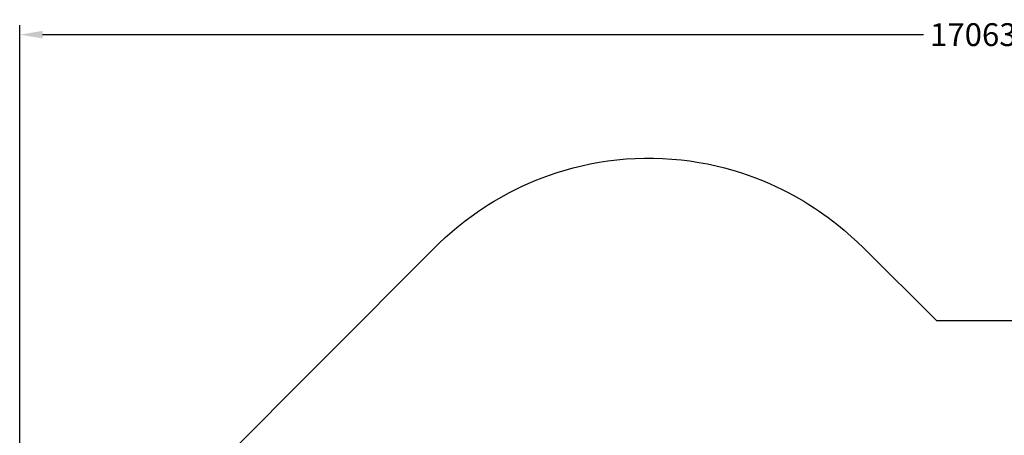
# Model space of a CAD drawing. Units: millimetres. Extents: x 73858 to 93050, y -7904 to 6723.
# Drawn here: x 73858 to 82471, y 3082 to 6723 of the extents above; entities that cross this region are included whole.
import ezdxf

# ---------------------------------------------------------------- set-up
doc = ezdxf.new("R2010")
doc.units = ezdxf.units.MM
doc.header["$LTSCALE"] = 500
doc.header["$MEASUREMENT"] = 0
doc.layers.add('EN', color=70, linetype='Continuous', true_color=0x7fff00)
doc.layers.add('EN USE ZONE$DIMS', color=70, linetype='Continuous', true_color=0x7fff00)
doc.styles.add('Arial', font='txt')
doc.dimstyles.new('EN METRIC', dxfattribs={"dimtxt": 200, "dimasz": 200, "dimexe": 84, "dimexo": 84, "dimgap": 84, "dimtad": 0, "dimtih": 1, "dimtoh": 1, "dimzin": 1, "dimdsep": 46, "dimtxsty": 'Arial', "dimcen": 84, "dimazin": 0, "dimtfac": 1, "dimtdec": 4, "dimtix": 1, "dimtmove": 1, "dimatfit": 3, "dimfxl": 0, "dimtolj": 1, "dimtzin": 1, "dimarcsym": 0})

# ---------------------------------------------------------------- blocks, each defined once
blk = doc.blocks.new('*D2')
at = {"layer": 'Defpoints', "color": 0}
for p in [(90921.6, 6592.2), (90921.6, 6.5), (73858.1, -6.6)]:
    blk.add_point(p, dxfattribs=at)
at = {"layer": 'EN USE ZONE$DIMS', "color": 0, "lineweight": -2}
for p, q in [((73858.1, 77.4), (73858.1, 6676.2)), ((90921.6, 90.5), (90921.6, 6676.2)), ((74058.1, 6592.2), (81764.6, 6592.2)), ((90721.6, 6592.2), (83015, 6592.2))]:
    blk.add_line(p, q, dxfattribs=at)
at = {"layer": 'EN USE ZONE$DIMS', "color": 0}
for points in [[(74058.1, 6625.5), (74058.1, 6558.9), (73858.1, 6592.2)], [(90721.6, 6558.9), (90721.6, 6625.5), (90921.6, 6592.2)]]:
    blk.add_solid(points, dxfattribs=at)
at = {"layer": 'EN USE ZONE$DIMS', "color": 0, "insert": (82389.8, 6592.2), "char_height": 200, "attachment_point": 5, "style": 'Arial'}
blk.add_mtext('\\A1;17063.51', dxfattribs=at)

msp = doc.modelspace()

# ---------------------------------------------------------------- linework, layer by layer
at = {"layer": 'EN'}
msp.add_lwpolyline([(74646.148, 1871.91), (77475.282, 4713.889), (77527.765, 4765.285), (77581.55, 4815.316), (77641.526, 4868.136), (77682.37, 4902.413), (77754.721, 4959.949), (77828.968, 5015.014), (77871.908, 5045.124), (77915.423, 5074.397), (77959.499, 5102.819), (78004.12, 5130.377), (78049.61, 5157.251), (78095.622, 5183.22), (78142.14, 5208.274), (78189.146, 5232.398), (78247.748, 5260.846), (78307.033, 5287.844), (78366.965, 5313.373), (78427.509, 5337.414), (78493.683, 5361.734), (78560.485, 5384.271), (78630.547, 5405.79), (78701.183, 5425.341), (78775.046, 5443.533), (78849.407, 5459.569), (78926.45, 5473.814), (79003.885, 5485.742), (79082.905, 5495.474), (79162.186, 5502.79), (79242.48, 5507.719), (79322.887, 5510.167), (79403.517, 5510.129), (79484.108, 5507.596), (79563.954, 5502.62), (79643.61, 5495.196), (79721.824, 5485.497), (79799.709, 5473.44), (79875.533, 5459.371), (79950.909, 5443.071), (80023.387, 5425.181), (80095.327, 5405.233), (80163.769, 5384.181), (80231.612, 5361.271), (80294.179, 5338.291), (80356.145, 5313.735), (80417.471, 5287.622), (80478.12, 5259.971), (80526.982, 5236.332), (80575.35, 5211.698), (80623.206, 5186.083), (80670.531, 5159.5), (80716.672, 5132.343), (80762.261, 5104.272), (80807.284, 5075.299), (80851.723, 5045.439), (80891.255, 5017.785), (80930.292, 4989.434), (80968.822, 4960.399), (81006.836, 4930.692), (81070.413, 4878.545), (81132.424, 4824.546), (81186.726, 4774.55), (81239.72, 4723.169), (81878.892, 4087.394), (82893.629, 4087.597)], dxfattribs=at)

# ---------------------------------------------------------------- dimensions: what is measured, and where the dimension line sits
at = {"layer": 'EN USE ZONE$DIMS'}
dim = msp.add_linear_dim(base=(90921.602, 6592.192), p1=(73858.096, -6.589), p2=(90921.602, 6.493), dimstyle='EN METRIC', dxfattribs=at)
dim.commit()
dim.dimension.update_dxf_attribs({"geometry": '*D2', "text_midpoint": (82389.849, 6592.192)})

doc.saveas('drawing.dxf')
